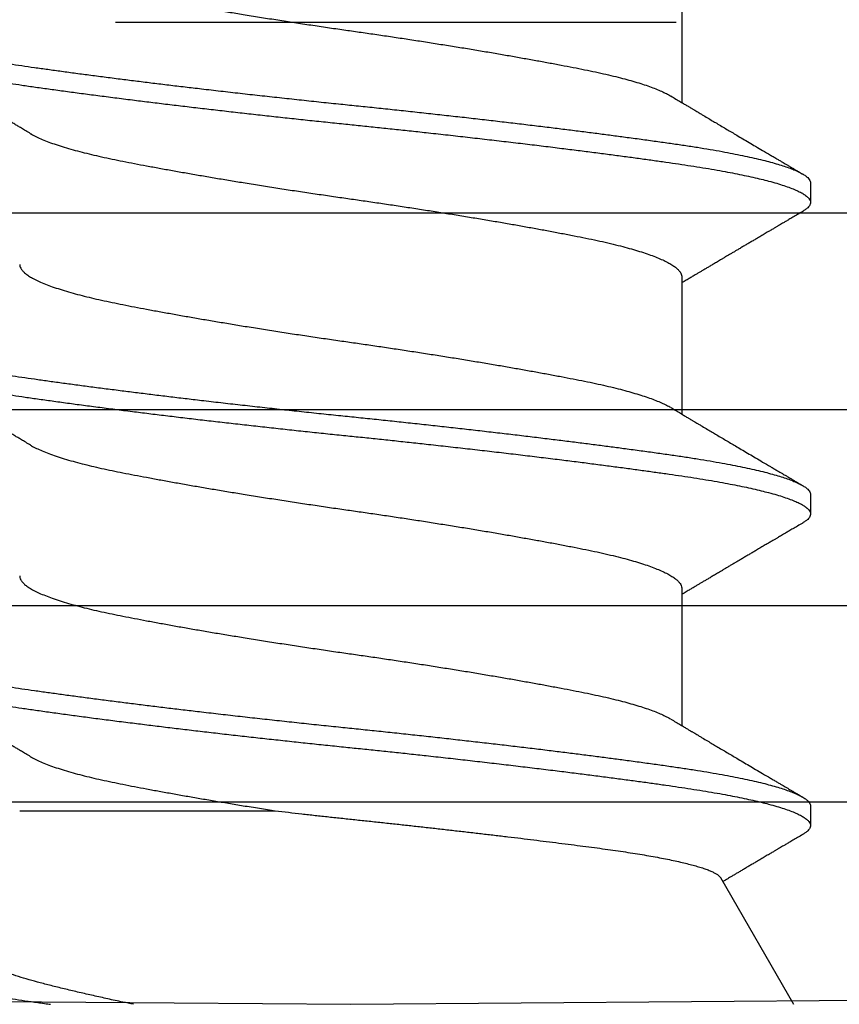
# Model space of a CAD drawing. Extents: x -155 to 512, y -2071 to -1661.
# Drawn here: x 445 to 446, y -2034 to -2034 of the extents above; entities that cross this region are included whole.
import ezdxf

# ---------------------------------------------------------------- set-up
doc = ezdxf.new("R2010")
doc.units = 0
doc.header["$LTSCALE"] = 0.5
doc.header["$MEASUREMENT"] = 0
doc.linetypes.add('HIDDEN', pattern=[1.905, 1.27, -0.635])
doc.layers.add('ALB PLCP', color=10, linetype='CONTINUOUS')
doc.layers.add('DRYIN MATERIAL', color=5, linetype='CONTINUOUS')

# ---------------------------------------------------------------- blocks, each defined once
blk = doc.blocks.new('#8X58-HWH-SD-TEK')
at = {"layer": 'ALB PLCP', "lineweight": 30}
for p, q in [((-0.05904, 0.18529), (-0.05904, 0.16081)), ((-0.082, 0.14647), (-0.082, 0.14299)), ((-0.05904, 0.12974), (-0.05904, 0.10525)), ((-0.082, 0.09091), (-0.082, 0.08744)), ((-0.05904, 0.07418), (-0.05904, 0.0497)), ((-0.082, 0.03536), (-0.082, 0.03188)), ((-0.06592, 0.02261), (-0.07897, 0)), ((0, 0), (-0.1494, 0.00125)), ((0.1494, 0.00125), (0, 0))]:
    blk.add_line(p, q, dxfattribs=at)
for points, knots in [([(0.05903, 0.1875), (0.05903, 0.18741), (0.05902, 0.18718), (0.05887, 0.18681), (0.05858, 0.18641), (0.05817, 0.18599), (0.05762, 0.18558), (0.05693, 0.18514), (0.05607, 0.18469), (0.05505, 0.18422), (0.05388, 0.18376), (0.05256, 0.18329), (0.05112, 0.18283), (0.04957, 0.18238), (0.04794, 0.18195), (0.04625, 0.18153), (0.04446, 0.18112), (0.04259, 0.18072), (0.04062, 0.18033), (0.03856, 0.17993), (0.0364, 0.17952), (0.03415, 0.1791), (0.0318, 0.17867), (0.02938, 0.17824), (0.02691, 0.17781), (0.02438, 0.17738), (0.0218, 0.17695), (0.0191, 0.17651), (0.01629, 0.17606), (0.01337, 0.1756), (0.01043, 0.17514), (0.00748, 0.1747), (0.00452, 0.17426), (0.00164, 0.17384), (-0.00119, 0.17344), (-0.00396, 0.17304), (-0.00674, 0.17263), (-0.00952, 0.17222), (-0.0123, 0.17179), (-0.01506, 0.17136), (-0.0178, 0.17092), (-0.0205, 0.17049), (-0.02315, 0.17005), (-0.02574, 0.16961), (-0.02824, 0.16918), (-0.03066, 0.16875), (-0.03301, 0.16833), (-0.0353, 0.16791), (-0.03752, 0.16749), (-0.03967, 0.16708), (-0.04172, 0.16667), (-0.04367, 0.16627), (-0.04554, 0.16586), (-0.04727, 0.16544), (-0.04888, 0.16503), (-0.05035, 0.16462), (-0.05173, 0.1642), (-0.053, 0.16378), (-0.05415, 0.16336), (-0.05519, 0.16293), (-0.0561, 0.16251), (-0.05672, 0.1622), (-0.057, 0.16202), (-0.05705, 0.16199)], [0, 0, 0, 0, 0.0116973, 0.0280094, 0.0441538, 0.0604036, 0.076741, 0.0931477, 0.1109211, 0.1287292, 0.1465478, 0.1643521, 0.1821178, 0.1998209, 0.216434, 0.2329513, 0.2493543, 0.2656254, 0.2817993, 0.2980914, 0.3145128, 0.3310457, 0.3476716, 0.3643713, 0.3808253, 0.3973122, 0.4138126, 0.430307, 0.4480898, 0.4658186, 0.4834699, 0.5010203, 0.5184477, 0.5357308, 0.5519046, 0.5681762, 0.5845797, 0.6010974, 0.6177108, 0.6344008, 0.6511477, 0.6679312, 0.6847311, 0.7015266, 0.7179982, 0.7344266, 0.7507929, 0.7670785, 0.7838925, 0.8005807, 0.8171249, 0.8336627, 0.8503453, 0.8671544, 0.8831017, 0.8991276, 0.9152146, 0.931345, 0.9475007, 0.9636635, 0.979815, 0.9959369, 1, 1, 1, 1]), ([(0.08058, 0.17585), (0.08074, 0.17576), (0.08108, 0.17555), (0.08148, 0.17523), (0.08179, 0.17489), (0.08197, 0.17455), (0.08202, 0.17422), (0.08195, 0.17389), (0.08176, 0.17356), (0.08145, 0.17323), (0.08103, 0.1729), (0.0805, 0.17257), (0.07985, 0.17224), (0.07904, 0.17188), (0.07805, 0.1715), (0.07687, 0.1711), (0.07554, 0.1707), (0.07406, 0.1703), (0.07244, 0.16991), (0.07069, 0.16951), (0.06885, 0.16913), (0.06696, 0.16876), (0.06502, 0.16841), (0.063, 0.16807), (0.06089, 0.16773), (0.05869, 0.1674), (0.05641, 0.16707), (0.05404, 0.16674), (0.05157, 0.1664), (0.049, 0.16605), (0.04635, 0.1657), (0.04361, 0.16534), (0.04084, 0.16499), (0.03806, 0.16464), (0.03528, 0.1643), (0.03244, 0.16395), (0.02955, 0.16361), (0.02647, 0.16325), (0.02319, 0.16287), (0.01973, 0.16247), (0.01623, 0.16208), (0.01272, 0.1617), (0.00921, 0.16132), (0.0057, 0.16094), (0.00229, 0.16059), (-0.001, 0.16025), (-0.00421, 0.15992), (-0.00742, 0.15958), (-0.01064, 0.15924), (-0.01387, 0.15889), (-0.01708, 0.15853), (-0.02028, 0.15818), (-0.02345, 0.15781), (-0.0266, 0.15745), (-0.0297, 0.15708), (-0.03276, 0.15672), (-0.03571, 0.15636), (-0.03854, 0.15601), (-0.04125, 0.15567), (-0.0439, 0.15533), (-0.04648, 0.15499), (-0.04911, 0.15464), (-0.05178, 0.15428), (-0.05446, 0.15391), (-0.05703, 0.15355), (-0.05949, 0.15319), (-0.06184, 0.15283), (-0.0641, 0.15246), (-0.06619, 0.15209), (-0.06812, 0.15172), (-0.0699, 0.15137), (-0.07156, 0.15101), (-0.07312, 0.15064), (-0.07455, 0.15028), (-0.07587, 0.14991), (-0.07707, 0.14955), (-0.07813, 0.14918), (-0.07907, 0.14882), (-0.07988, 0.14846), (-0.08056, 0.1481), (-0.0811, 0.14776), (-0.08151, 0.14742), (-0.08179, 0.1471), (-0.08195, 0.14678), (-0.08202, 0.14657), (-0.082, 0.14647), (-0.082, 0.14647)], [0, 0, 0, 0, 0.009251, 0.021172, 0.033026, 0.044804, 0.056498, 0.068203, 0.079992, 0.091176, 0.102418, 0.113713, 0.125051, 0.136424, 0.149617, 0.162834, 0.176062, 0.189287, 0.202497, 0.215679, 0.228819, 0.240818, 0.252762, 0.264642, 0.27645, 0.288176, 0.299857, 0.311615, 0.323451, 0.335357, 0.347323, 0.35934, 0.371398, 0.382797, 0.394216, 0.405646, 0.417079, 0.428507, 0.441712, 0.454885, 0.468014, 0.481086, 0.494089, 0.507011, 0.519842, 0.531522, 0.543249, 0.555057, 0.566937, 0.578882, 0.590881, 0.602925, 0.615004, 0.627109, 0.63923, 0.651356, 0.663478, 0.674894, 0.686288, 0.697653, 0.70898, 0.720261, 0.733246, 0.746148, 0.758955, 0.771697, 0.784526, 0.797447, 0.810449, 0.822428, 0.834456, 0.846523, 0.85862, 0.870736, 0.882861, 0.894986, 0.9071, 0.919193, 0.931255, 0.943276, 0.955248, 0.966481, 0.977653, 0.988758, 0.999788, 1, 1, 1, 1]), ([(0.08198, 0.17077), (0.08199, 0.17071), (0.082, 0.17054), (0.08186, 0.17024), (0.08157, 0.16988), (0.08115, 0.16952), (0.08062, 0.16917), (0.07995, 0.16881), (0.07915, 0.16845), (0.07822, 0.16809), (0.07716, 0.16772), (0.07598, 0.16736), (0.07467, 0.16699), (0.07324, 0.16663), (0.0717, 0.16626), (0.07004, 0.1659), (0.06831, 0.16555), (0.06652, 0.16521), (0.06468, 0.16488), (0.06276, 0.16456), (0.06076, 0.16424), (0.05858, 0.16391), (0.0562, 0.16357), (0.0536, 0.16321), (0.05088, 0.16283), (0.04805, 0.16245), (0.04511, 0.16207), (0.04208, 0.16168), (0.03904, 0.16129), (0.03602, 0.16092), (0.03302, 0.16055), (0.02996, 0.16019), (0.02686, 0.15982), (0.02372, 0.15946), (0.02055, 0.15909), (0.01735, 0.15873), (0.01414, 0.15838), (0.01092, 0.15803), (0.0077, 0.15768), (0.00448, 0.15735), (0.00134, 0.15702), (-0.00174, 0.15671), (-0.00476, 0.15639), (-0.00779, 0.15607), (-0.01083, 0.15575), (-0.01403, 0.1554), (-0.01738, 0.15503), (-0.02086, 0.15464), (-0.02432, 0.15424), (-0.02774, 0.15384), (-0.0311, 0.15344), (-0.03441, 0.15305), (-0.03756, 0.15266), (-0.04055, 0.15228), (-0.04337, 0.15192), (-0.04612, 0.15157), (-0.04878, 0.15122), (-0.05136, 0.15087), (-0.05384, 0.15053), (-0.05622, 0.15019), (-0.0585, 0.14987), (-0.0607, 0.14953), (-0.06282, 0.1492), (-0.06486, 0.14885), (-0.06676, 0.14851), (-0.06854, 0.14817), (-0.07019, 0.14783), (-0.07175, 0.14749), (-0.0732, 0.14715), (-0.07462, 0.14679), (-0.07599, 0.14641), (-0.07728, 0.14601), (-0.07841, 0.14561), (-0.07939, 0.14521), (-0.08021, 0.14482), (-0.08088, 0.14444), (-0.08138, 0.14406), (-0.08173, 0.14371), (-0.08194, 0.14337), (-0.08202, 0.14304), (-0.08198, 0.14272), (-0.08181, 0.14238), (-0.08151, 0.14204), (-0.08111, 0.14171), (-0.08075, 0.14149), (-0.08059, 0.14139)], [0, 0, 0, 0, 0.006105, 0.018921, 0.031831, 0.043737, 0.055704, 0.067722, 0.079781, 0.091871, 0.103984, 0.116108, 0.128234, 0.140351, 0.15245, 0.16452, 0.176552, 0.187853, 0.199103, 0.210295, 0.221422, 0.232476, 0.245222, 0.258061, 0.270991, 0.284001, 0.297079, 0.310212, 0.323388, 0.335494, 0.347615, 0.359741, 0.371863, 0.383969, 0.396052, 0.408099, 0.420102, 0.432052, 0.443938, 0.455752, 0.467486, 0.478496, 0.489569, 0.500712, 0.51192, 0.523183, 0.536275, 0.54942, 0.562605, 0.575817, 0.589043, 0.60227, 0.615486, 0.627578, 0.63964, 0.651661, 0.663632, 0.675543, 0.687385, 0.69915, 0.710835, 0.722554, 0.734355, 0.746229, 0.758168, 0.769476, 0.780825, 0.792208, 0.803615, 0.815039, 0.828267, 0.841493, 0.854703, 0.867886, 0.881027, 0.894115, 0.907138, 0.919007, 0.930803, 0.942515, 0.954204, 0.965975, 0.977822, 0.989738, 1, 1, 1, 1]), ([(0.05709, 0.15526), (0.05738, 0.15544), (0.05793, 0.15576), (0.05869, 0.15622), (0.05933, 0.1566), (0.05984, 0.15691), (0.06023, 0.15714), (0.0605, 0.1573), (0.0607, 0.15742), (0.06087, 0.15752), (0.06104, 0.15762), (0.06125, 0.15774), (0.06149, 0.15789), (0.06183, 0.15809), (0.06227, 0.15835), (0.06277, 0.15865), (0.06324, 0.15893), (0.06372, 0.15921), (0.06417, 0.15948), (0.06463, 0.15975), (0.0651, 0.16003), (0.06562, 0.16034), (0.06616, 0.16066), (0.06667, 0.16096), (0.06713, 0.16123), (0.06753, 0.16147), (0.06785, 0.16166), (0.06816, 0.16184), (0.06851, 0.16205), (0.06899, 0.16233), (0.06958, 0.16268), (0.07028, 0.16309), (0.07107, 0.16356), (0.0718, 0.16399), (0.07245, 0.16437), (0.073, 0.1647), (0.07357, 0.16504), (0.07417, 0.16539), (0.07483, 0.16578), (0.07556, 0.16621), (0.07638, 0.16669), (0.07728, 0.16722), (0.0783, 0.16782), (0.07941, 0.16847), (0.08019, 0.16893), (0.0806, 0.16917)], [0, 0, 0, 0, 0.037452, 0.069936, 0.097446, 0.119974, 0.135044, 0.146593, 0.154619, 0.160653, 0.16804, 0.176897, 0.187225, 0.199026, 0.220543, 0.242765, 0.263011, 0.281281, 0.302918, 0.321078, 0.340301, 0.362599, 0.387976, 0.408896, 0.428175, 0.445746, 0.460328, 0.469565, 0.484956, 0.505203, 0.530309, 0.560272, 0.594177, 0.631384, 0.653664, 0.676981, 0.701335, 0.726729, 0.753702, 0.785168, 0.819353, 0.857925, 0.900887, 0.948244, 1, 1, 1, 1]), ([(-0.05706, 0.16199), (-0.05738, 0.1618), (-0.05796, 0.16146), (-0.05877, 0.16097), (-0.05945, 0.16057), (-0.06, 0.16024), (-0.06043, 0.15999), (-0.06072, 0.15981), (-0.06094, 0.15968), (-0.06114, 0.15956), (-0.06139, 0.15941), (-0.06174, 0.1592), (-0.06219, 0.15894), (-0.06282, 0.15856), (-0.0636, 0.1581), (-0.06446, 0.15759), (-0.06531, 0.15708), (-0.06618, 0.15657), (-0.06707, 0.15604), (-0.06796, 0.15552), (-0.06891, 0.15495), (-0.06994, 0.15434), (-0.07106, 0.15368), (-0.07224, 0.15299), (-0.0735, 0.15224), (-0.0746, 0.1516), (-0.07548, 0.15108), (-0.07608, 0.15073), (-0.07661, 0.15041), (-0.07708, 0.15014), (-0.07743, 0.14993), (-0.0777, 0.14977), (-0.07796, 0.14962), (-0.07829, 0.14942), (-0.07873, 0.14917), (-0.07926, 0.14885), (-0.0799, 0.14848), (-0.08035, 0.14821), (-0.08059, 0.14807)], [0, 0, 0, 0, 0.039859, 0.074313, 0.103351, 0.126964, 0.144888, 0.157552, 0.165194, 0.172817, 0.182416, 0.197975, 0.216926, 0.239231, 0.279328, 0.315895, 0.348932, 0.388346, 0.426117, 0.463119, 0.501286, 0.547448, 0.594839, 0.643893, 0.697447, 0.755984, 0.783307, 0.809264, 0.832143, 0.851943, 0.868662, 0.876708, 0.886733, 0.900966, 0.919407, 0.942058, 0.968922, 1, 1, 1, 1]), ([(0.05708, 0.15526), (0.05703, 0.15523), (0.05674, 0.15505), (0.05606, 0.1547), (0.05505, 0.15424), (0.05387, 0.15377), (0.05256, 0.15331), (0.05112, 0.15285), (0.04957, 0.1524), (0.04794, 0.15197), (0.04625, 0.15155), (0.04446, 0.15114), (0.04259, 0.15074), (0.04062, 0.15035), (0.03856, 0.14994), (0.0364, 0.14953), (0.03415, 0.14911), (0.0318, 0.14869), (0.02938, 0.14826), (0.02691, 0.14783), (0.02438, 0.1474), (0.0218, 0.14697), (0.0191, 0.14652), (0.01629, 0.14607), (0.01337, 0.14561), (0.01043, 0.14516), (0.00748, 0.14471), (0.00452, 0.14428), (0.00164, 0.14386), (-0.00119, 0.14346), (-0.00396, 0.14306), (-0.00674, 0.14265), (-0.00952, 0.14223), (-0.0123, 0.14181), (-0.01506, 0.14137), (-0.0178, 0.14094), (-0.0205, 0.1405), (-0.02315, 0.14006), (-0.02574, 0.13963), (-0.02824, 0.1392), (-0.03066, 0.13877), (-0.03301, 0.13835), (-0.03533, 0.13792), (-0.03761, 0.13749), (-0.03984, 0.13706), (-0.04196, 0.13664), (-0.04398, 0.13622), (-0.04589, 0.13579), (-0.04767, 0.13536), (-0.04932, 0.13492), (-0.05082, 0.13449), (-0.05221, 0.13406), (-0.05349, 0.13362), (-0.05463, 0.13318), (-0.05566, 0.13274), (-0.05655, 0.13231), (-0.0573, 0.13187), (-0.05792, 0.13144), (-0.0584, 0.13102), (-0.05875, 0.13061), (-0.05896, 0.13021), (-0.05905, 0.12992), (-0.05903, 0.12977), (-0.05903, 0.12974)], [0, 0, 0, 0, 0.003712, 0.021476, 0.039274, 0.057083, 0.074878, 0.092635, 0.110328, 0.126932, 0.143441, 0.159835, 0.176098, 0.192263, 0.208547, 0.224959, 0.241483, 0.2581, 0.274791, 0.291236, 0.307715, 0.324206, 0.340692, 0.358465, 0.376185, 0.393827, 0.411368, 0.428786, 0.44606, 0.462225, 0.478488, 0.494883, 0.511392, 0.527996, 0.544677, 0.561415, 0.57819, 0.594981, 0.611768, 0.62823, 0.64465, 0.661008, 0.677285, 0.69475, 0.71208, 0.729253, 0.746456, 0.763813, 0.781302, 0.797894, 0.814565, 0.831296, 0.848066, 0.864856, 0.881645, 0.898411, 0.915136, 0.931798, 0.948379, 0.964565, 0.980638, 0.996579, 1, 1, 1, 1]), ([(-0.0806, 0.14139), (-0.08029, 0.14121), (-0.07971, 0.14087), (-0.07889, 0.14039), (-0.07818, 0.13997), (-0.07757, 0.13961), (-0.07706, 0.13931), (-0.07666, 0.13907), (-0.07635, 0.13889), (-0.07612, 0.13876), (-0.07593, 0.13865), (-0.07572, 0.13853), (-0.0755, 0.13839), (-0.07524, 0.13824), (-0.07496, 0.13807), (-0.07452, 0.13782), (-0.07391, 0.13746), (-0.07314, 0.137), (-0.07241, 0.13657), (-0.07174, 0.13618), (-0.07113, 0.13582), (-0.07051, 0.13545), (-0.06989, 0.13509), (-0.0693, 0.13474), (-0.06878, 0.13443), (-0.06836, 0.13418), (-0.06805, 0.134), (-0.0678, 0.13385), (-0.06754, 0.13369), (-0.06721, 0.1335), (-0.06682, 0.13327), (-0.06638, 0.13301), (-0.06584, 0.13269), (-0.06522, 0.13232), (-0.06456, 0.13193), (-0.06395, 0.13157), (-0.0634, 0.13124), (-0.06288, 0.13094), (-0.06239, 0.13064), (-0.06192, 0.13036), (-0.06147, 0.1301), (-0.061, 0.12982), (-0.06046, 0.1295), (-0.0598, 0.1291), (-0.05931, 0.12881), (-0.05904, 0.12865), (-0.05904, 0.12865)], [0, 0, 0, 0, 0.042573, 0.0803799, 0.1134244, 0.1417098, 0.1652388, 0.1840136, 0.1982588, 0.2076163, 0.2158273, 0.2252481, 0.2358786, 0.2477183, 0.2607669, 0.275024, 0.3088103, 0.3452406, 0.381963, 0.4102638, 0.4387354, 0.4673774, 0.4961897, 0.5246192, 0.5492595, 0.5695302, 0.5823567, 0.5925427, 0.6040217, 0.619433, 0.6382131, 0.6586042, 0.6804786, 0.7129677, 0.744785, 0.7730771, 0.7978473, 0.8219086, 0.8444142, 0.8663092, 0.8879286, 0.9069243, 0.9318557, 0.9627166, 0.9994991, 1, 1, 1, 1]), ([(0.05903, 0.13194), (0.05903, 0.13185), (0.05902, 0.13162), (0.05887, 0.13126), (0.05858, 0.13085), (0.05817, 0.13044), (0.05762, 0.13002), (0.05693, 0.12958), (0.05607, 0.12913), (0.05505, 0.12867), (0.05388, 0.1282), (0.05256, 0.12774), (0.05112, 0.12728), (0.04957, 0.12683), (0.04794, 0.12639), (0.04625, 0.12598), (0.04446, 0.12557), (0.04259, 0.12517), (0.04062, 0.12477), (0.03856, 0.12437), (0.0364, 0.12396), (0.03415, 0.12354), (0.0318, 0.12312), (0.02938, 0.12269), (0.02691, 0.12226), (0.02438, 0.12183), (0.0218, 0.1214), (0.0191, 0.12095), (0.01629, 0.1205), (0.01337, 0.12004), (0.01043, 0.11959), (0.00748, 0.11914), (0.00452, 0.11871), (0.00164, 0.11829), (-0.00119, 0.11789), (-0.00396, 0.11749), (-0.00674, 0.11708), (-0.00952, 0.11666), (-0.0123, 0.11623), (-0.01506, 0.1158), (-0.0178, 0.11537), (-0.0205, 0.11493), (-0.02315, 0.11449), (-0.02574, 0.11406), (-0.02824, 0.11362), (-0.03066, 0.1132), (-0.03301, 0.11278), (-0.0353, 0.11236), (-0.03752, 0.11194), (-0.03967, 0.11152), (-0.04172, 0.11112), (-0.04367, 0.11072), (-0.04554, 0.1103), (-0.04727, 0.10989), (-0.04888, 0.10947), (-0.05035, 0.10906), (-0.05173, 0.10864), (-0.053, 0.10822), (-0.05415, 0.1078), (-0.05519, 0.10738), (-0.0561, 0.10696), (-0.05672, 0.10664), (-0.057, 0.10647), (-0.05705, 0.10643)], [0, 0, 0, 0, 0.011697, 0.028009, 0.044154, 0.060404, 0.076741, 0.093148, 0.110921, 0.128729, 0.146548, 0.164352, 0.182118, 0.199821, 0.216434, 0.232951, 0.249354, 0.265625, 0.281799, 0.298091, 0.314513, 0.331046, 0.347672, 0.364371, 0.380825, 0.397312, 0.413813, 0.430307, 0.44809, 0.465819, 0.48347, 0.50102, 0.518448, 0.535731, 0.551905, 0.568176, 0.58458, 0.601097, 0.617711, 0.634401, 0.651148, 0.667931, 0.684731, 0.701527, 0.717998, 0.734427, 0.750793, 0.767078, 0.783892, 0.800581, 0.817125, 0.833663, 0.850345, 0.867154, 0.883102, 0.899128, 0.915215, 0.931345, 0.947501, 0.963663, 0.979815, 0.995937, 1, 1, 1, 1]), ([(0.08058, 0.12029), (0.08074, 0.1202), (0.08108, 0.11999), (0.08148, 0.11967), (0.08179, 0.11933), (0.08197, 0.11899), (0.08202, 0.11867), (0.08195, 0.11834), (0.08176, 0.11801), (0.08145, 0.11768), (0.08103, 0.11735), (0.0805, 0.11702), (0.07985, 0.11668), (0.07904, 0.11632), (0.07805, 0.11594), (0.07687, 0.11555), (0.07554, 0.11515), (0.07406, 0.11475), (0.07244, 0.11435), (0.07069, 0.11396), (0.06885, 0.11357), (0.06696, 0.11321), (0.06502, 0.11286), (0.063, 0.11251), (0.06089, 0.11218), (0.05869, 0.11184), (0.05641, 0.11152), (0.05404, 0.11118), (0.05157, 0.11084), (0.049, 0.1105), (0.04635, 0.11014), (0.04361, 0.10979), (0.04084, 0.10944), (0.03806, 0.10909), (0.03528, 0.10874), (0.03244, 0.1084), (0.02955, 0.10805), (0.02647, 0.10769), (0.02319, 0.10731), (0.01973, 0.10692), (0.01623, 0.10653), (0.01272, 0.10614), (0.00921, 0.10576), (0.0057, 0.10539), (0.00229, 0.10503), (-0.001, 0.1047), (-0.00421, 0.10437), (-0.00742, 0.10403), (-0.01064, 0.10368), (-0.01387, 0.10333), (-0.01708, 0.10298), (-0.02028, 0.10262), (-0.02345, 0.10226), (-0.0266, 0.10189), (-0.0297, 0.10153), (-0.03276, 0.10116), (-0.03571, 0.1008), (-0.03854, 0.10045), (-0.04125, 0.10011), (-0.0439, 0.09977), (-0.04648, 0.09944), (-0.04911, 0.09909), (-0.05178, 0.09873), (-0.05446, 0.09836), (-0.05703, 0.09799), (-0.05949, 0.09764), (-0.06184, 0.09727), (-0.0641, 0.0969), (-0.06619, 0.09653), (-0.06812, 0.09617), (-0.0699, 0.09581), (-0.07156, 0.09545), (-0.07312, 0.09509), (-0.07455, 0.09472), (-0.07587, 0.09436), (-0.07707, 0.09399), (-0.07813, 0.09363), (-0.07907, 0.09326), (-0.07988, 0.0929), (-0.08056, 0.09255), (-0.0811, 0.0922), (-0.08151, 0.09187), (-0.08179, 0.09154), (-0.08195, 0.09123), (-0.08202, 0.09102), (-0.082, 0.09091), (-0.082, 0.09091)], [0, 0, 0, 0, 0.009251, 0.021172, 0.033026, 0.044804, 0.056498, 0.068203, 0.079992, 0.091176, 0.102418, 0.113713, 0.125051, 0.136424, 0.149617, 0.162834, 0.176062, 0.189287, 0.202497, 0.215679, 0.228819, 0.240818, 0.252762, 0.264642, 0.27645, 0.288176, 0.299857, 0.311615, 0.323451, 0.335357, 0.347323, 0.35934, 0.371398, 0.382797, 0.394216, 0.405646, 0.417079, 0.428507, 0.441712, 0.454885, 0.468014, 0.481086, 0.494089, 0.507011, 0.519842, 0.531522, 0.543249, 0.555057, 0.566937, 0.578882, 0.590881, 0.602925, 0.615004, 0.627109, 0.63923, 0.651356, 0.663478, 0.674894, 0.686288, 0.697653, 0.70898, 0.720261, 0.733246, 0.746148, 0.758955, 0.771697, 0.784526, 0.797447, 0.810449, 0.822428, 0.834456, 0.846523, 0.85862, 0.870736, 0.882861, 0.894986, 0.9071, 0.919193, 0.931255, 0.943276, 0.955248, 0.966481, 0.977653, 0.988758, 0.999788, 1, 1, 1, 1]), ([(0.08198, 0.11522), (0.08199, 0.11516), (0.082, 0.11498), (0.08186, 0.11468), (0.08157, 0.11432), (0.08115, 0.11396), (0.08062, 0.11361), (0.07995, 0.11326), (0.07915, 0.1129), (0.07822, 0.11253), (0.07716, 0.11217), (0.07598, 0.1118), (0.07467, 0.11144), (0.07324, 0.11107), (0.0717, 0.11071), (0.07004, 0.11035), (0.06831, 0.11), (0.06652, 0.10966), (0.06468, 0.10933), (0.06276, 0.109), (0.06076, 0.10868), (0.05858, 0.10836), (0.0562, 0.10802), (0.0536, 0.10765), (0.05088, 0.10728), (0.04805, 0.1069), (0.04511, 0.10651), (0.04208, 0.10612), (0.03904, 0.10574), (0.03602, 0.10536), (0.03302, 0.105), (0.02996, 0.10463), (0.02686, 0.10426), (0.02372, 0.1039), (0.02055, 0.10354), (0.01735, 0.10318), (0.01414, 0.10282), (0.01092, 0.10247), (0.0077, 0.10213), (0.00448, 0.10179), (0.00134, 0.10146), (-0.00174, 0.10115), (-0.00476, 0.10084), (-0.00779, 0.10052), (-0.01083, 0.10019), (-0.01403, 0.09984), (-0.01738, 0.09947), (-0.02086, 0.09908), (-0.02432, 0.09869), (-0.02774, 0.09829), (-0.0311, 0.09789), (-0.03441, 0.09749), (-0.03756, 0.0971), (-0.04055, 0.09673), (-0.04337, 0.09637), (-0.04612, 0.09601), (-0.04878, 0.09566), (-0.05136, 0.09531), (-0.05384, 0.09497), (-0.05622, 0.09464), (-0.0585, 0.09431), (-0.0607, 0.09398), (-0.06282, 0.09364), (-0.06486, 0.0933), (-0.06676, 0.09295), (-0.06854, 0.09261), (-0.07019, 0.09228), (-0.07175, 0.09194), (-0.0732, 0.09159), (-0.07462, 0.09123), (-0.07599, 0.09085), (-0.07728, 0.09045), (-0.07841, 0.09005), (-0.07939, 0.08966), (-0.08021, 0.08927), (-0.08088, 0.08888), (-0.08138, 0.08851), (-0.08173, 0.08816), (-0.08194, 0.08782), (-0.08202, 0.08749), (-0.08198, 0.08716), (-0.08181, 0.08682), (-0.08151, 0.08648), (-0.08111, 0.08615), (-0.08075, 0.08593), (-0.08059, 0.08583)], [0, 0, 0, 0, 0.006105, 0.018921, 0.031831, 0.043737, 0.055704, 0.067722, 0.079781, 0.091871, 0.103984, 0.116108, 0.128234, 0.140351, 0.15245, 0.16452, 0.176552, 0.187853, 0.199103, 0.210295, 0.221422, 0.232476, 0.245222, 0.258061, 0.270991, 0.284001, 0.297079, 0.310212, 0.323388, 0.335494, 0.347615, 0.359741, 0.371863, 0.383969, 0.396052, 0.408099, 0.420102, 0.432052, 0.443938, 0.455752, 0.467486, 0.478496, 0.489569, 0.500712, 0.51192, 0.523183, 0.536275, 0.54942, 0.562605, 0.575817, 0.589043, 0.60227, 0.615486, 0.627578, 0.63964, 0.651661, 0.663632, 0.675543, 0.687385, 0.69915, 0.710835, 0.722554, 0.734355, 0.746229, 0.758168, 0.769476, 0.780825, 0.792208, 0.803615, 0.815039, 0.828267, 0.841493, 0.854703, 0.867886, 0.881027, 0.894115, 0.907138, 0.919007, 0.930803, 0.942515, 0.954204, 0.965975, 0.977822, 0.989738, 1, 1, 1, 1]), ([(0.05709, 0.09971), (0.05738, 0.09988), (0.05793, 0.10021), (0.05869, 0.10066), (0.05933, 0.10105), (0.05984, 0.10135), (0.06023, 0.10158), (0.0605, 0.10174), (0.0607, 0.10186), (0.06087, 0.10196), (0.06104, 0.10206), (0.06125, 0.10219), (0.06149, 0.10233), (0.06183, 0.10253), (0.06227, 0.10279), (0.06277, 0.10309), (0.06324, 0.10337), (0.06372, 0.10365), (0.06417, 0.10392), (0.06463, 0.1042), (0.0651, 0.10447), (0.06562, 0.10478), (0.06616, 0.1051), (0.06667, 0.10541), (0.06713, 0.10567), (0.06753, 0.10591), (0.06785, 0.1061), (0.06816, 0.10629), (0.06851, 0.10649), (0.06899, 0.10678), (0.06958, 0.10712), (0.07028, 0.10754), (0.07107, 0.108), (0.0718, 0.10844), (0.07245, 0.10882), (0.073, 0.10914), (0.07357, 0.10948), (0.07417, 0.10983), (0.07483, 0.11022), (0.07556, 0.11065), (0.07638, 0.11113), (0.07728, 0.11167), (0.0783, 0.11226), (0.07941, 0.11292), (0.08019, 0.11337), (0.0806, 0.11361)], [0, 0, 0, 0, 0.037452, 0.069936, 0.097446, 0.119974, 0.135044, 0.146593, 0.154619, 0.160653, 0.16804, 0.176897, 0.187225, 0.199026, 0.220543, 0.242765, 0.263011, 0.281281, 0.302918, 0.321078, 0.340301, 0.362599, 0.387976, 0.408896, 0.428175, 0.445746, 0.460328, 0.469565, 0.484956, 0.505203, 0.530309, 0.560272, 0.594177, 0.631384, 0.653664, 0.676981, 0.701335, 0.726729, 0.753702, 0.785168, 0.819353, 0.857925, 0.900887, 0.948244, 1, 1, 1, 1]), ([(-0.05706, 0.10643), (-0.05738, 0.10625), (-0.05796, 0.1059), (-0.05877, 0.10542), (-0.05945, 0.10501), (-0.06, 0.10468), (-0.06043, 0.10443), (-0.06072, 0.10425), (-0.06094, 0.10412), (-0.06114, 0.10401), (-0.06139, 0.10385), (-0.06174, 0.10365), (-0.06219, 0.10338), (-0.06282, 0.103), (-0.0636, 0.10254), (-0.06446, 0.10203), (-0.06531, 0.10153), (-0.06618, 0.10102), (-0.06707, 0.10049), (-0.06796, 0.09996), (-0.06891, 0.0994), (-0.06994, 0.09879), (-0.07106, 0.09813), (-0.07224, 0.09743), (-0.0735, 0.09669), (-0.0746, 0.09604), (-0.07548, 0.09552), (-0.07608, 0.09517), (-0.07661, 0.09486), (-0.07708, 0.09458), (-0.07743, 0.09438), (-0.0777, 0.09421), (-0.07796, 0.09407), (-0.07829, 0.09387), (-0.07873, 0.09361), (-0.07926, 0.0933), (-0.0799, 0.09293), (-0.08035, 0.09266), (-0.08059, 0.09252)], [0, 0, 0, 0, 0.039859, 0.074313, 0.103351, 0.126964, 0.144888, 0.157552, 0.165194, 0.172817, 0.182416, 0.197975, 0.216926, 0.239231, 0.279328, 0.315895, 0.348932, 0.388346, 0.426117, 0.463119, 0.501286, 0.547448, 0.594839, 0.643893, 0.697447, 0.755984, 0.783307, 0.809264, 0.832143, 0.851943, 0.868662, 0.876708, 0.886733, 0.900966, 0.919407, 0.942058, 0.968922, 1, 1, 1, 1]), ([(0.05708, 0.09971), (0.05703, 0.09968), (0.05674, 0.09949), (0.05606, 0.09915), (0.05505, 0.09868), (0.05387, 0.09822), (0.05256, 0.09775), (0.05112, 0.09729), (0.04957, 0.09684), (0.04794, 0.09641), (0.04625, 0.09599), (0.04446, 0.09558), (0.04259, 0.09518), (0.04062, 0.09479), (0.03856, 0.09439), (0.0364, 0.09398), (0.03415, 0.09356), (0.0318, 0.09313), (0.02938, 0.0927), (0.02691, 0.09227), (0.02438, 0.09184), (0.0218, 0.09141), (0.0191, 0.09097), (0.01629, 0.09052), (0.01337, 0.09006), (0.01043, 0.08961), (0.00748, 0.08916), (0.00452, 0.08872), (0.00164, 0.0883), (-0.00119, 0.0879), (-0.00396, 0.0875), (-0.00674, 0.08709), (-0.00952, 0.08668), (-0.0123, 0.08625), (-0.01506, 0.08582), (-0.0178, 0.08538), (-0.0205, 0.08495), (-0.02315, 0.08451), (-0.02574, 0.08407), (-0.02824, 0.08364), (-0.03066, 0.08321), (-0.03301, 0.08279), (-0.03533, 0.08237), (-0.03761, 0.08194), (-0.03984, 0.08151), (-0.04196, 0.08109), (-0.04398, 0.08067), (-0.04589, 0.08023), (-0.04767, 0.0798), (-0.04932, 0.07937), (-0.05082, 0.07894), (-0.05221, 0.0785), (-0.05349, 0.07807), (-0.05463, 0.07763), (-0.05566, 0.07719), (-0.05655, 0.07675), (-0.0573, 0.07632), (-0.05792, 0.07589), (-0.0584, 0.07547), (-0.05875, 0.07506), (-0.05896, 0.07466), (-0.05905, 0.07437), (-0.05903, 0.07421), (-0.05903, 0.07418)], [0, 0, 0, 0, 0.003712, 0.021476, 0.039274, 0.057083, 0.074878, 0.092635, 0.110328, 0.126932, 0.143441, 0.159835, 0.176098, 0.192263, 0.208547, 0.224959, 0.241483, 0.2581, 0.274791, 0.291236, 0.307715, 0.324206, 0.340692, 0.358465, 0.376185, 0.393827, 0.411368, 0.428786, 0.44606, 0.462225, 0.478488, 0.494883, 0.511392, 0.527996, 0.544677, 0.561415, 0.57819, 0.594981, 0.611768, 0.62823, 0.64465, 0.661008, 0.677285, 0.69475, 0.71208, 0.729253, 0.746456, 0.763813, 0.781302, 0.797894, 0.814565, 0.831296, 0.848066, 0.864856, 0.881645, 0.898411, 0.915136, 0.931798, 0.948379, 0.964565, 0.980638, 0.996579, 1, 1, 1, 1]), ([(-0.0806, 0.08583), (-0.08029, 0.08565), (-0.07971, 0.08531), (-0.07889, 0.08483), (-0.07818, 0.08442), (-0.07757, 0.08406), (-0.07706, 0.08376), (-0.07666, 0.08352), (-0.07635, 0.08334), (-0.07612, 0.0832), (-0.07593, 0.08309), (-0.07572, 0.08297), (-0.0755, 0.08283), (-0.07524, 0.08268), (-0.07496, 0.08252), (-0.07452, 0.08226), (-0.07391, 0.0819), (-0.07314, 0.08145), (-0.07241, 0.08102), (-0.07174, 0.08062), (-0.07113, 0.08026), (-0.07051, 0.0799), (-0.06989, 0.07953), (-0.0693, 0.07918), (-0.06878, 0.07887), (-0.06836, 0.07863), (-0.06805, 0.07844), (-0.0678, 0.0783), (-0.06754, 0.07814), (-0.06721, 0.07794), (-0.06682, 0.07771), (-0.06638, 0.07745), (-0.06584, 0.07713), (-0.06522, 0.07677), (-0.06456, 0.07637), (-0.06395, 0.07601), (-0.0634, 0.07568), (-0.06288, 0.07538), (-0.06239, 0.07509), (-0.06192, 0.07481), (-0.06147, 0.07454), (-0.061, 0.07426), (-0.06046, 0.07394), (-0.0598, 0.07355), (-0.05931, 0.07326), (-0.05904, 0.0731), (-0.05904, 0.07309)], [0, 0, 0, 0, 0.042573, 0.08038, 0.113424, 0.14171, 0.165239, 0.184014, 0.198259, 0.207616, 0.215827, 0.225248, 0.235879, 0.247718, 0.260767, 0.275024, 0.30881, 0.345241, 0.381963, 0.410264, 0.438735, 0.467377, 0.49619, 0.524619, 0.54926, 0.56953, 0.582357, 0.592543, 0.604022, 0.619433, 0.638213, 0.658604, 0.680479, 0.712968, 0.744785, 0.773077, 0.797847, 0.821909, 0.844414, 0.866309, 0.887929, 0.906924, 0.931856, 0.962717, 0.999499, 1, 1, 1, 1]), ([(0.05903, 0.07639), (0.05903, 0.07629), (0.05902, 0.07607), (0.05887, 0.0757), (0.05858, 0.0753), (0.05817, 0.07488), (0.05762, 0.07446), (0.05693, 0.07403), (0.05607, 0.07358), (0.05505, 0.07311), (0.05388, 0.07265), (0.05256, 0.07218), (0.05112, 0.07172), (0.04957, 0.07127), (0.04794, 0.07084), (0.04625, 0.07042), (0.04446, 0.07001), (0.04259, 0.06961), (0.04062, 0.06922), (0.03856, 0.06882), (0.0364, 0.06841), (0.03415, 0.06799), (0.0318, 0.06756), (0.02938, 0.06713), (0.02691, 0.0667), (0.02438, 0.06627), (0.0218, 0.06584), (0.0191, 0.0654), (0.01629, 0.06495), (0.01337, 0.06449), (0.01043, 0.06403), (0.00748, 0.06359), (0.00452, 0.06315), (0.00164, 0.06273), (-0.00119, 0.06233), (-0.00396, 0.06193), (-0.00674, 0.06152), (-0.00952, 0.0611), (-0.0123, 0.06068), (-0.01506, 0.06025), (-0.0178, 0.05981), (-0.0205, 0.05938), (-0.02315, 0.05894), (-0.02574, 0.0585), (-0.02824, 0.05807), (-0.03066, 0.05764), (-0.03301, 0.05722), (-0.0353, 0.0568), (-0.03752, 0.05638), (-0.03967, 0.05597), (-0.04172, 0.05556), (-0.04367, 0.05516), (-0.04554, 0.05475), (-0.04727, 0.05433), (-0.04888, 0.05392), (-0.05035, 0.0535), (-0.05173, 0.05309), (-0.053, 0.05267), (-0.05415, 0.05225), (-0.05519, 0.05182), (-0.0561, 0.0514), (-0.05672, 0.05109), (-0.057, 0.05091), (-0.05705, 0.05088)], [0, 0, 0, 0, 0.011697, 0.028009, 0.044154, 0.060404, 0.076741, 0.093148, 0.110921, 0.128729, 0.146548, 0.164352, 0.182118, 0.199821, 0.216434, 0.232951, 0.249354, 0.265625, 0.281799, 0.298091, 0.314513, 0.331046, 0.347672, 0.364371, 0.380825, 0.397312, 0.413813, 0.430307, 0.44809, 0.465819, 0.48347, 0.50102, 0.518448, 0.535731, 0.551905, 0.568176, 0.58458, 0.601097, 0.617711, 0.634401, 0.651148, 0.667931, 0.684731, 0.701527, 0.717998, 0.734427, 0.750793, 0.767078, 0.783892, 0.800581, 0.817125, 0.833663, 0.850345, 0.867154, 0.883102, 0.899128, 0.915215, 0.931345, 0.947501, 0.963663, 0.979815, 0.995937, 1, 1, 1, 1]), ([(0.08058, 0.06474), (0.08074, 0.06465), (0.08108, 0.06444), (0.08148, 0.06412), (0.08179, 0.06378), (0.08197, 0.06344), (0.08202, 0.06311), (0.08195, 0.06278), (0.08176, 0.06245), (0.08145, 0.06212), (0.08103, 0.06179), (0.0805, 0.06146), (0.07985, 0.06112), (0.07904, 0.06077), (0.07805, 0.06039), (0.07687, 0.05999), (0.07554, 0.05959), (0.07406, 0.05919), (0.07244, 0.05879), (0.07069, 0.0584), (0.06885, 0.05802), (0.06696, 0.05765), (0.06502, 0.0573), (0.063, 0.05696), (0.06089, 0.05662), (0.05869, 0.05629), (0.05641, 0.05596), (0.05404, 0.05563), (0.05157, 0.05529), (0.049, 0.05494), (0.04635, 0.05459), (0.04361, 0.05423), (0.04084, 0.05388), (0.03806, 0.05353), (0.03528, 0.05319), (0.03244, 0.05284), (0.02955, 0.0525), (0.02647, 0.05213), (0.02319, 0.05176), (0.01973, 0.05136), (0.01623, 0.05097), (0.01272, 0.05059), (0.00921, 0.05021), (0.0057, 0.04983), (0.00229, 0.04948), (-0.001, 0.04914), (-0.00421, 0.04881), (-0.00742, 0.04847), (-0.01064, 0.04813), (-0.01387, 0.04778), (-0.01708, 0.04742), (-0.02028, 0.04706), (-0.02345, 0.0467), (-0.0266, 0.04634), (-0.0297, 0.04597), (-0.03276, 0.04561), (-0.03571, 0.04525), (-0.03854, 0.0449), (-0.04125, 0.04456), (-0.0439, 0.04422), (-0.04648, 0.04388), (-0.04911, 0.04353), (-0.05178, 0.04317), (-0.05446, 0.0428), (-0.05703, 0.04244), (-0.05949, 0.04208), (-0.06184, 0.04172), (-0.0641, 0.04134), (-0.06619, 0.04098), (-0.06812, 0.04061), (-0.0699, 0.04026), (-0.07156, 0.03989), (-0.07312, 0.03953), (-0.07455, 0.03917), (-0.07587, 0.0388), (-0.07707, 0.03843), (-0.07813, 0.03807), (-0.07907, 0.03771), (-0.07988, 0.03735), (-0.08056, 0.03699), (-0.0811, 0.03664), (-0.08151, 0.03631), (-0.08179, 0.03599), (-0.08195, 0.03567), (-0.08202, 0.03546), (-0.082, 0.03536), (-0.082, 0.03536)], [0, 0, 0, 0, 0.009251, 0.021172, 0.033026, 0.044804, 0.056498, 0.068203, 0.079992, 0.091176, 0.102418, 0.113713, 0.125051, 0.136424, 0.149617, 0.162834, 0.176062, 0.189287, 0.202497, 0.215679, 0.228819, 0.240818, 0.252762, 0.264642, 0.27645, 0.288176, 0.299857, 0.311615, 0.323451, 0.335357, 0.347323, 0.35934, 0.371398, 0.382797, 0.394216, 0.405646, 0.417079, 0.428507, 0.441712, 0.454885, 0.468014, 0.481086, 0.494089, 0.507011, 0.519842, 0.531522, 0.543249, 0.555057, 0.566937, 0.578882, 0.590881, 0.602925, 0.615004, 0.627109, 0.63923, 0.651356, 0.663478, 0.674894, 0.686288, 0.697653, 0.70898, 0.720261, 0.733246, 0.746148, 0.758955, 0.771697, 0.784526, 0.797447, 0.810449, 0.822428, 0.834456, 0.846523, 0.85862, 0.870736, 0.882861, 0.894986, 0.9071, 0.919193, 0.931255, 0.943276, 0.955248, 0.966481, 0.977653, 0.988758, 0.999788, 1, 1, 1, 1]), ([(0.08198, 0.05966), (0.08199, 0.0596), (0.082, 0.05943), (0.08186, 0.05913), (0.08157, 0.05877), (0.08115, 0.05841), (0.08062, 0.05806), (0.07995, 0.0577), (0.07915, 0.05734), (0.07822, 0.05698), (0.07716, 0.05661), (0.07598, 0.05625), (0.07467, 0.05588), (0.07324, 0.05552), (0.0717, 0.05515), (0.07004, 0.05479), (0.06831, 0.05444), (0.06652, 0.0541), (0.06468, 0.05377), (0.06276, 0.05345), (0.06076, 0.05313), (0.05858, 0.0528), (0.0562, 0.05246), (0.0536, 0.05209), (0.05088, 0.05172), (0.04805, 0.05134), (0.04511, 0.05095), (0.04208, 0.05056), (0.03904, 0.05018), (0.03602, 0.04981), (0.03302, 0.04944), (0.02996, 0.04907), (0.02686, 0.04871), (0.02372, 0.04834), (0.02055, 0.04798), (0.01735, 0.04762), (0.01414, 0.04727), (0.01092, 0.04692), (0.0077, 0.04657), (0.00448, 0.04623), (0.00134, 0.04591), (-0.00174, 0.04559), (-0.00476, 0.04528), (-0.00779, 0.04496), (-0.01083, 0.04464), (-0.01403, 0.04429), (-0.01738, 0.04392), (-0.02086, 0.04353), (-0.02432, 0.04313), (-0.02774, 0.04273), (-0.0311, 0.04233), (-0.03441, 0.04193), (-0.03756, 0.04155), (-0.04055, 0.04117), (-0.04337, 0.04081), (-0.04612, 0.04046), (-0.04878, 0.0401), (-0.05136, 0.03976), (-0.05384, 0.03942), (-0.05622, 0.03908), (-0.0585, 0.03875), (-0.0607, 0.03842), (-0.06282, 0.03809), (-0.06486, 0.03774), (-0.06676, 0.0374), (-0.06854, 0.03706), (-0.07019, 0.03672), (-0.07175, 0.03638), (-0.0732, 0.03604), (-0.07462, 0.03568), (-0.07599, 0.03529), (-0.07728, 0.0349), (-0.07841, 0.0345), (-0.07939, 0.0341), (-0.08021, 0.03371), (-0.08088, 0.03332), (-0.08138, 0.03295), (-0.08173, 0.0326), (-0.08194, 0.03226), (-0.08202, 0.03193), (-0.08198, 0.0316), (-0.08181, 0.03127), (-0.08151, 0.03093), (-0.08111, 0.0306), (-0.08075, 0.03038), (-0.08059, 0.03028)], [0, 0, 0, 0, 0.006105, 0.018921, 0.031831, 0.043737, 0.055704, 0.067722, 0.079781, 0.091871, 0.103984, 0.116108, 0.128234, 0.140351, 0.15245, 0.16452, 0.176552, 0.187853, 0.199103, 0.210295, 0.221422, 0.232476, 0.245222, 0.258061, 0.270991, 0.284001, 0.297079, 0.310212, 0.323388, 0.335494, 0.347615, 0.359741, 0.371863, 0.383969, 0.396052, 0.408099, 0.420102, 0.432052, 0.443938, 0.455752, 0.467486, 0.478496, 0.489569, 0.500712, 0.51192, 0.523183, 0.536275, 0.54942, 0.562605, 0.575817, 0.589043, 0.60227, 0.615486, 0.627578, 0.63964, 0.651661, 0.663632, 0.675543, 0.687385, 0.69915, 0.710835, 0.722554, 0.734355, 0.746229, 0.758168, 0.769476, 0.780825, 0.792208, 0.803615, 0.815039, 0.828267, 0.841493, 0.854703, 0.867886, 0.881027, 0.894115, 0.907138, 0.919007, 0.930803, 0.942515, 0.954204, 0.965975, 0.977822, 0.989738, 1, 1, 1, 1]), ([(0.05709, 0.04415), (0.05738, 0.04433), (0.05793, 0.04465), (0.05869, 0.04511), (0.05933, 0.04549), (0.05984, 0.0458), (0.06023, 0.04602), (0.0605, 0.04619), (0.0607, 0.0463), (0.06087, 0.0464), (0.06104, 0.04651), (0.06125, 0.04663), (0.06149, 0.04678), (0.06183, 0.04698), (0.06227, 0.04724), (0.06277, 0.04753), (0.06324, 0.04782), (0.06372, 0.0481), (0.06417, 0.04837), (0.06463, 0.04864), (0.0651, 0.04892), (0.06562, 0.04923), (0.06616, 0.04955), (0.06667, 0.04985), (0.06713, 0.05012), (0.06753, 0.05036), (0.06785, 0.05055), (0.06816, 0.05073), (0.06851, 0.05094), (0.06899, 0.05122), (0.06958, 0.05157), (0.07028, 0.05198), (0.07107, 0.05245), (0.0718, 0.05288), (0.07245, 0.05326), (0.073, 0.05359), (0.07357, 0.05392), (0.07417, 0.05428), (0.07483, 0.05467), (0.07556, 0.05509), (0.07638, 0.05558), (0.07728, 0.05611), (0.0783, 0.0567), (0.07941, 0.05736), (0.08019, 0.05782), (0.0806, 0.05806)], [0, 0, 0, 0, 0.037452, 0.069936, 0.097446, 0.119974, 0.135044, 0.146593, 0.154619, 0.160653, 0.16804, 0.176897, 0.187225, 0.199026, 0.220543, 0.242765, 0.263011, 0.281281, 0.302918, 0.321078, 0.340301, 0.362599, 0.387976, 0.408896, 0.428175, 0.445746, 0.460328, 0.469565, 0.484956, 0.505203, 0.530309, 0.560272, 0.594177, 0.631384, 0.653664, 0.676981, 0.701335, 0.726729, 0.753702, 0.785168, 0.819353, 0.857925, 0.900887, 0.948244, 1, 1, 1, 1]), ([(-0.05706, 0.05088), (-0.05738, 0.05069), (-0.05796, 0.05034), (-0.05877, 0.04986), (-0.05945, 0.04946), (-0.06, 0.04913), (-0.06043, 0.04887), (-0.06072, 0.0487), (-0.06094, 0.04857), (-0.06114, 0.04845), (-0.06139, 0.0483), (-0.06174, 0.04809), (-0.06219, 0.04783), (-0.06282, 0.04745), (-0.0636, 0.04699), (-0.06446, 0.04648), (-0.06531, 0.04597), (-0.06618, 0.04546), (-0.06707, 0.04493), (-0.06796, 0.04441), (-0.06891, 0.04384), (-0.06994, 0.04323), (-0.07106, 0.04257), (-0.07224, 0.04188), (-0.0735, 0.04113), (-0.0746, 0.04049), (-0.07548, 0.03997), (-0.07608, 0.03962), (-0.07661, 0.0393), (-0.07708, 0.03903), (-0.07743, 0.03882), (-0.0777, 0.03866), (-0.07796, 0.03851), (-0.07829, 0.03831), (-0.07873, 0.03806), (-0.07926, 0.03774), (-0.0799, 0.03737), (-0.08035, 0.0371), (-0.08059, 0.03696)], [0, 0, 0, 0, 0.039859, 0.074313, 0.103351, 0.126964, 0.144888, 0.157552, 0.165194, 0.172817, 0.182416, 0.197975, 0.216926, 0.239231, 0.279328, 0.315895, 0.348932, 0.388346, 0.426117, 0.463119, 0.501286, 0.547448, 0.594839, 0.643893, 0.697447, 0.755984, 0.783307, 0.809264, 0.832143, 0.851943, 0.868662, 0.876708, 0.886733, 0.900966, 0.919407, 0.942058, 0.968922, 1, 1, 1, 1]), ([(0.05708, 0.04415), (0.05703, 0.04412), (0.05674, 0.04394), (0.05606, 0.04359), (0.05505, 0.04313), (0.05387, 0.04266), (0.05256, 0.0422), (0.05112, 0.04174), (0.04957, 0.04129), (0.04794, 0.04085), (0.04625, 0.04044), (0.04446, 0.04003), (0.04259, 0.03963), (0.04062, 0.03923), (0.03856, 0.03883), (0.0364, 0.03842), (0.03415, 0.038), (0.0318, 0.03758), (0.02938, 0.03715), (0.02691, 0.03672), (0.02438, 0.03629), (0.0218, 0.03586), (0.0191, 0.03541), (0.01632, 0.03497), (0.01439, 0.03466), (0.01345, 0.03452)], [0, 0, 0, 0, 0.009881, 0.05717, 0.104551, 0.15196, 0.199332, 0.2466, 0.293702, 0.337904, 0.381851, 0.425494, 0.468786, 0.511819, 0.555167, 0.598859, 0.642847, 0.687083, 0.731515, 0.775294, 0.81916, 0.863062, 0.906948, 0.954262, 1, 1, 1, 1]), ([(0.01345, 0.03452), (0.01267, 0.03442), (0.01111, 0.03424), (0.00874, 0.03397), (0.00634, 0.0337), (0.0039, 0.03343), (0.00143, 0.03317), (-0.00108, 0.0329), (-0.00359, 0.03264), (-0.00609, 0.03237), (-0.00857, 0.0321), (-0.01103, 0.03183), (-0.01348, 0.03156), (-0.01594, 0.03128), (-0.0184, 0.031), (-0.02085, 0.03072), (-0.02327, 0.03044), (-0.02567, 0.03016), (-0.02804, 0.02988), (-0.03037, 0.0296), (-0.03265, 0.02932), (-0.03491, 0.02904), (-0.03713, 0.02876), (-0.03931, 0.02848), (-0.04143, 0.02821), (-0.04346, 0.02795), (-0.04539, 0.02769), (-0.04723, 0.02743), (-0.04901, 0.02717), (-0.05073, 0.0269), (-0.05237, 0.02663), (-0.05395, 0.02635), (-0.05544, 0.02608), (-0.05685, 0.0258), (-0.05817, 0.02552), (-0.05941, 0.02523), (-0.06054, 0.02495), (-0.06158, 0.02467), (-0.06253, 0.02438), (-0.06337, 0.0241), (-0.0641, 0.02381), (-0.06471, 0.02354), (-0.0652, 0.02327), (-0.06557, 0.023), (-0.06581, 0.02278), (-0.06588, 0.02265), (-0.06591, 0.0226)], [0, 0, 0, 0, 0.021589, 0.043179, 0.064919, 0.086658, 0.108866, 0.131074, 0.153436, 0.175799, 0.197686, 0.219573, 0.241601, 0.263629, 0.286103, 0.308576, 0.331203, 0.35383, 0.376501, 0.399172, 0.422001, 0.44483, 0.468156, 0.491481, 0.514979, 0.538477, 0.56113, 0.583784, 0.606582, 0.62938, 0.65263, 0.67588, 0.699284, 0.722688, 0.746368, 0.770047, 0.793889, 0.817732, 0.842089, 0.866447, 0.890983, 0.915518, 0.939274, 0.963031, 0.986951, 1, 1, 1, 1]), ([(0.05903, 0.03452), (0.05903, 0.03452), (0.05905, 0.03452), (0.05896, 0.03452), (0.05878, 0.03452), (0.05848, 0.03452), (0.05808, 0.03452), (0.05759, 0.03452), (0.057, 0.03452), (0.0563, 0.03452), (0.05549, 0.03452), (0.05458, 0.03452), (0.05356, 0.03452), (0.05246, 0.03452), (0.05127, 0.03452), (0.05001, 0.03452), (0.04866, 0.03452), (0.04721, 0.03452), (0.04567, 0.03452), (0.04403, 0.03452), (0.0423, 0.03452), (0.04052, 0.03452), (0.03868, 0.03452), (0.0368, 0.03452), (0.03484, 0.03452), (0.03281, 0.03452), (0.0307, 0.03452), (0.02852, 0.03452), (0.02628, 0.03452), (0.02392, 0.03452), (0.02143, 0.03452), (0.01882, 0.03452), (0.01616, 0.03452), (0.01435, 0.03452), (0.01345, 0.03452)], [0, 0, 0, 0, 0.008935, 0.040716, 0.072731, 0.104746, 0.135636, 0.166526, 0.19763, 0.228735, 0.260516, 0.292297, 0.324312, 0.356327, 0.387217, 0.418107, 0.449212, 0.480316, 0.512097, 0.543878, 0.575893, 0.607908, 0.638798, 0.669688, 0.700793, 0.731897, 0.763678, 0.795459, 0.827474, 0.85949, 0.894461, 0.929432, 0.964716, 1, 1, 1, 1]), ([(-0.0806, 0.03028), (-0.08029, 0.0301), (-0.07971, 0.02976), (-0.07889, 0.02928), (-0.07818, 0.02886), (-0.07757, 0.0285), (-0.07706, 0.0282), (-0.07666, 0.02796), (-0.07635, 0.02778), (-0.07612, 0.02765), (-0.07593, 0.02753), (-0.07572, 0.02741), (-0.0755, 0.02728), (-0.07524, 0.02713), (-0.07496, 0.02696), (-0.07452, 0.0267), (-0.07391, 0.02635), (-0.07314, 0.02589), (-0.07241, 0.02546), (-0.07174, 0.02507), (-0.07113, 0.0247), (-0.07051, 0.02434), (-0.06989, 0.02398), (-0.0693, 0.02363), (-0.06878, 0.02332), (-0.06836, 0.02307), (-0.06805, 0.02289), (-0.0678, 0.02274), (-0.06754, 0.02258), (-0.06721, 0.02239), (-0.06682, 0.02216), (-0.06652, 0.02198), (-0.06636, 0.02188), (-0.06634, 0.02187)], [0, 0, 0, 0, 0.0644128, 0.1216145, 0.1716108, 0.2144065, 0.2500057, 0.2784119, 0.2999648, 0.3141226, 0.3265459, 0.3407996, 0.3568834, 0.3747968, 0.3945393, 0.4161103, 0.4672289, 0.5223478, 0.5779086, 0.6207277, 0.663805, 0.7071403, 0.7507332, 0.7937469, 0.8310276, 0.8616971, 0.8811035, 0.8965149, 0.9138825, 0.9371998, 0.965614, 0.9964657, 1, 1, 1, 1]), ([(0.03875, 0), (0.03939, 0.00013), (0.04095, 0.00046), (0.04333, 0.00097), (0.04592, 0.00155), (0.04842, 0.00212), (0.05084, 0.00269), (0.05316, 0.00326), (0.05535, 0.00382), (0.05739, 0.00438), (0.05928, 0.00494), (0.06104, 0.00552), (0.0627, 0.00611), (0.06423, 0.00671), (0.06563, 0.00733), (0.06688, 0.00796), (0.06795, 0.00856), (0.06884, 0.00915), (0.06957, 0.00972), (0.07017, 0.01029), (0.07065, 0.01087), (0.071, 0.01145), (0.07122, 0.01203), (0.0713, 0.01261), (0.07123, 0.01318), (0.07109, 0.01364), (0.07093, 0.01391), (0.07087, 0.01399)], [0, 0, 0, 0, 0.029635, 0.071771, 0.113908, 0.156961, 0.200013, 0.243384, 0.286755, 0.328458, 0.370162, 0.412202, 0.454243, 0.497351, 0.540459, 0.583938, 0.627416, 0.666202, 0.704989, 0.744044, 0.783099, 0.822998, 0.862898, 0.903089, 0.943281, 0.982167, 1, 1, 1, 1]), ([(0.08058, 0.00918), (0.08074, 0.00909), (0.08108, 0.00888), (0.08148, 0.00856), (0.08179, 0.00822), (0.08197, 0.00788), (0.08202, 0.00756), (0.08195, 0.00723), (0.08176, 0.0069), (0.08145, 0.00657), (0.08103, 0.00624), (0.0805, 0.00591), (0.07985, 0.00557), (0.07904, 0.00521), (0.07805, 0.00483), (0.07687, 0.00443), (0.07554, 0.00404), (0.07406, 0.00364), (0.07244, 0.00324), (0.07069, 0.00284), (0.06885, 0.00246), (0.06696, 0.0021), (0.06502, 0.00175), (0.063, 0.0014), (0.06089, 0.00107), (0.05869, 0.00073), (0.05641, 0.00041), (0.05468, 0.00016), (0.05368, 0.00002), (0.05351, 0)], [0, 0, 0, 0, 0.02945, 0.067398, 0.105133, 0.142626, 0.179852, 0.217114, 0.25464, 0.290242, 0.326031, 0.361985, 0.398077, 0.434283, 0.476281, 0.518355, 0.560463, 0.602563, 0.644615, 0.686577, 0.728407, 0.766603, 0.804625, 0.842443, 0.88003, 0.917359, 0.954542, 0.991972, 1, 1, 1, 1])]:
    blk.add_open_spline(points, degree=3, knots=knots, dxfattribs=at)

msp = doc.modelspace()

# ---------------------------------------------------------------- linework, layer by layer
at = {"layer": 'ALB PLCP', "lineweight": 30}
for points in [[(445.20947, -2034.00978, -0.328818), (445.25724, -2033.97456), (445.66981, -2033.97456, 0.035852), (445.67731, -2033.97402, 0.866025), (445.67731, -2033.8701, 0.035852), (445.66981, -2033.86956), (445.13994, -2033.86956, 0.199565)], [(445.13994, -2033.90456), (445.66981, -2033.90456, -0.111183), (445.67731, -2033.90625, -0.632455), (445.67731, -2033.93787, -0.111183), (445.66981, -2033.93956), (445.25724, -2033.93956, 0.328818), (445.17604, -2033.99944, -0.565917)]]:
    msp.add_lwpolyline(points, format="xyb", dxfattribs=at)
at = {"layer": 'DRYIN MATERIAL', "linetype": 'HIDDEN', "lineweight": 30, "ltscale": 0.09375}
msp.add_lwpolyline([(441.21688, -2033.83551), (451.09495, -2033.83551)], dxfattribs=at)

# ---------------------------------------------------------------- block references
at = {"layer": 'ALB PLCP', "ltscale": 0.09375, "xscale": -1}
msp.add_blockref('#8X58-HWH-SD-TEK', (445.45884, -2034.01065), dxfattribs=at)

doc.saveas('drawing.dxf')
